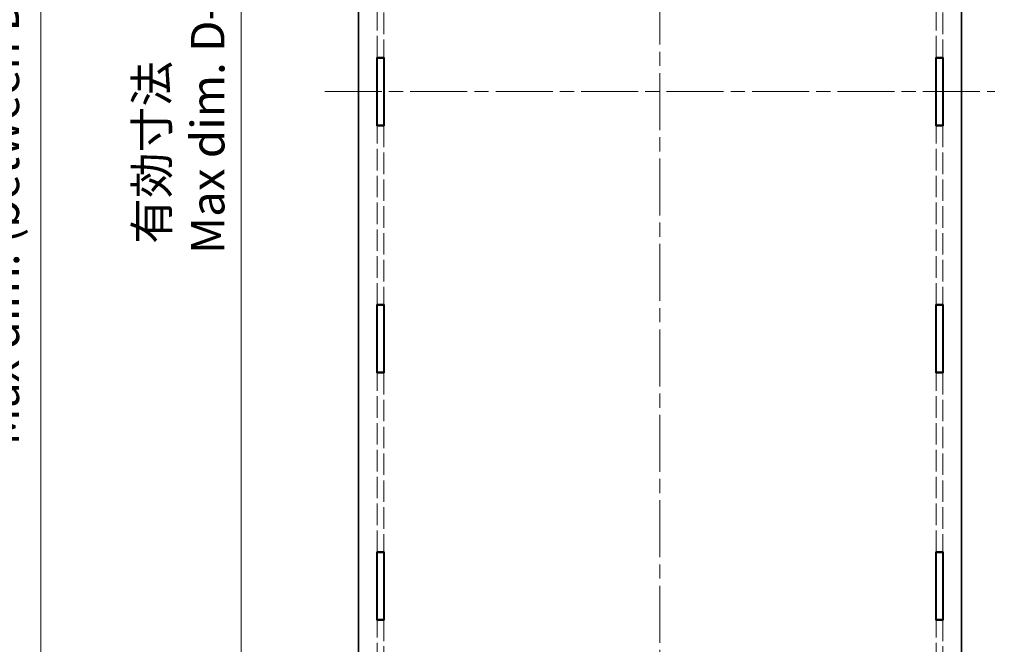
# Model space of a CAD drawing. Units: millimetres. Extents: x 43 to 6806, y 24 to 1288.
# Drawn here: x 2346 to 2639, y 406 to 593 of the extents above; entities that cross this region are included whole.
import ezdxf

# ---------------------------------------------------------------- set-up
doc = ezdxf.new("R2010")
doc.units = ezdxf.units.MM
doc.header["$LTSCALE"] = 3
doc.linetypes.add('CHAIN', pattern=[0.3543, 0.2362, -0.0295, 0.0591, -0.0295])
doc.linetypes.add('DASHED', pattern=[0.2067, 0.1654, -0.0413])
doc.layers.get('Defpoints').update_dxf_attribs({"lineweight": 25})
doc.layers.add('Centerline (ISO)', color=7, linetype='Continuous', lineweight=18, true_color=0x80ffff)
for name, color, linetype, lineweight in [('Dimension (ISO)', 7, 'Continuous', 18), ('Dimension (ISO) @ 1', 7, 'Continuous', 18), ('Hidden (ISO)', 7, 'DASHED', 18), ('Visible (ISO)', 7, 'Continuous', 35)]:
    doc.layers.add(name, color=color, linetype=linetype, lineweight=lineweight)
doc.styles.add('Note Text (TK)', font='txt')
doc.dimstyles.new('Default - Method 1b (TK)', dxfattribs={"dimscale": 3, "dimtxt": 2.5, "dimasz": 2.5, "dimexe": 1, "dimexo": 1.5, "dimgap": 1, "dimtad": 1, "dimtoh": 1, "dimrnd": 1e-08, "dimdsep": 46, "dimtxsty": 'Note Text (TK)', "dimcen": 0.09, "dimdle": 5, "dimclrd": 100, "dimclre": 100, "dimclrt": 7, "dimadec": 1, "dimazin": 1, "dimtfac": 1, "dimtmove": 0, "dimatfit": 3, "dimfxl": 0, "dimtolj": 1, "dimlwd": -1, "dimlwe": -1, "dimarcsym": 0})

# ---------------------------------------------------------------- blocks, each defined once
blk = doc.blocks.new('*D34')
at = {"layer": 'Defpoints', "color": 0, "transparency": 16777216}
for p in [(2443.51, 770.35), (2411.57, 372.15), (2443.51, 372.15)]:
    blk.add_point(p, dxfattribs=at)
at = {"layer": 'Dimension (ISO)', "color": 100, "transparency": 16777216}
for p, q in [((2437.51, 770.35), (2407.57, 770.35)), ((2411.57, 760.35), (2411.57, 382.15)), ((2437.51, 372.15), (2407.57, 372.15))]:
    blk.add_line(p, q, dxfattribs=at)
for points in [[(2409.9, 760.35), (2413.24, 760.35), (2411.57, 770.35)], [(2409.9, 382.15), (2413.24, 382.15), (2411.57, 372.15)]]:
    blk.add_solid(points, dxfattribs=at)
at = {"layer": 'Dimension (ISO)', "color": 7, "transparency": 16777216, "insert": (2393.3, 522.75), "char_height": 10, "attachment_point": 4, "rotation": 90, "style": 'Note Text (TK)'}
blk.add_mtext('\\A1; \\fＭＳ Ｐゴシック|b0|i0;有効寸法\\P\\fＭＳ Ｐゴシック|b0|i0;Max dim. D-51.8', dxfattribs=at)
blk = doc.blocks.new('*D35')
at = {"layer": 'Defpoints', "color": 0, "transparency": 16777216}
for p in [(2351.83, 788.65), (2462.21, 788.65), (2462.21, 353.85)]:
    blk.add_point(p, dxfattribs=at)
at = {"layer": 'Dimension (ISO)', "color": 100, "transparency": 16777216}
for p, q in [((2456.21, 788.65), (2347.83, 788.65)), ((2351.83, 363.85), (2351.83, 778.65)), ((2456.21, 353.85), (2347.83, 353.85))]:
    blk.add_line(p, q, dxfattribs=at)
for points in [[(2350.17, 778.65), (2353.5, 778.65), (2351.83, 788.65)], [(2350.17, 363.85), (2353.5, 363.85), (2351.83, 353.85)]]:
    blk.add_solid(points, dxfattribs=at)
at = {"layer": 'Dimension (ISO)', "color": 7, "transparency": 16777216, "insert": (2332, 465.68), "char_height": 10, "attachment_point": 4, "rotation": 90, "style": 'Note Text (TK)'}
blk.add_mtext('\\A1; \\fＭＳ Ｐゴシック|b0|i0;Dパネル間 有効寸法\\P\\fＭＳ Ｐゴシック|b0|i0;Max dim. (between D panel) D-15.2\\P', dxfattribs=at)
blk = doc.blocks.new('*D37')
at = {"layer": 'Defpoints', "color": 0, "transparency": 16777216}
for p in [(2613.8, 785.55), (2613.8, 356.95), (2709.3, 356.95)]:
    blk.add_point(p, dxfattribs=at)
at = {"layer": 'Dimension (ISO)', "color": 100, "transparency": 16777216}
for p, q in [((2619.8, 785.55), (2713.3, 785.55)), ((2709.3, 775.55), (2709.3, 366.95)), ((2619.8, 356.95), (2713.3, 356.95))]:
    blk.add_line(p, q, dxfattribs=at)
for points in [[(2707.63, 775.55), (2710.97, 775.55), (2709.3, 785.55)], [(2707.63, 366.95), (2710.97, 366.95), (2709.3, 356.95)]]:
    blk.add_solid(points, dxfattribs=at)
at = {"layer": 'Dimension (ISO)', "color": 7, "transparency": 16777216, "insert": (2689.86, 472.16), "char_height": 10, "attachment_point": 4, "rotation": 90, "style": 'Note Text (TK)'}
blk.add_mtext('\\A1; \\fＭＳ Ｐゴシック|b0|i0;フレーム間 有効寸法\\P\\fＭＳ Ｐゴシック|b0|i0;Max dim. (between flame) D-21.4\\P', dxfattribs=at)

msp = doc.modelspace()

# ---------------------------------------------------------------- linework, layer by layer
at = {"layer": 'Centerline (ISO)', "linetype": 'CHAIN', "ltscale": 23.990969}
for p, q in [((2536.6093, 806.2483), (2536.6093, 336.2483)), ((2436.6093, 571.2483), (2636.6093, 571.2483))]:
    msp.add_line(p, q, dxfattribs=at)
at = {"layer": 'Hidden (ISO)', "ltscale": 12.917272}
for p, q in [((2452.2093, 581.4483), (2452.2093, 634.8483)), ((2454.2093, 634.8483), (2454.2093, 581.4483)), ((2619.0093, 581.4483), (2619.0093, 634.8483)), ((2621.0093, 634.8483), (2621.0093, 581.4483)), ((2452.2093, 507.6483), (2452.2093, 561.0483)), ((2454.2093, 561.0483), (2454.2093, 507.6483)), ((2619.0093, 507.6483), (2619.0093, 561.0483)), ((2621.0093, 561.0483), (2621.0093, 507.6483)), ((2452.2093, 433.8483), (2452.2093, 487.2483)), ((2454.2093, 487.2483), (2454.2093, 433.8483)), ((2619.0093, 433.8483), (2619.0093, 487.2483)), ((2621.0093, 487.2483), (2621.0093, 433.8483))]:
    msp.add_line(p, q, dxfattribs=at)
at = {"layer": 'Hidden (ISO)', "ltscale": 12.481857}
for p, q in [((2452.2093, 361.8483), (2452.2093, 413.4483)), ((2454.2093, 413.4483), (2454.2093, 361.8483)), ((2619.0093, 361.8483), (2619.0093, 413.4483)), ((2621.0093, 413.4483), (2621.0093, 361.8483))]:
    msp.add_line(p, q, dxfattribs=at)
at = {"layer": 'Visible (ISO)'}
for p, q in [((2446.6093, 770.3483), (2446.6093, 372.1483)), ((2626.6093, 372.1483), (2626.6093, 770.3483)), ((2452.1093, 561.0483), (2452.1093, 581.4483)), ((2452.1093, 581.4483), (2454.3093, 581.4483)), ((2452.2093, 581.2483), (2452.2093, 581.4483)), ((2452.2093, 581.2483), (2454.2093, 581.2483)), ((2452.2093, 561.2483), (2452.2093, 581.2483)), ((2454.2093, 581.4483), (2454.2093, 581.2483)), ((2454.2093, 581.2483), (2454.2093, 561.2483)), ((2454.3093, 581.4483), (2454.3093, 561.0483)), ((2618.9093, 561.0483), (2618.9093, 581.4483)), ((2618.9093, 581.4483), (2621.1093, 581.4483)), ((2619.0093, 581.2483), (2619.0093, 581.4483)), ((2621.0093, 581.2483), (2619.0093, 581.2483)), ((2619.0093, 581.2483), (2619.0093, 561.2483)), ((2621.0093, 581.4483), (2621.0093, 581.2483)), ((2621.0093, 561.2483), (2621.0093, 581.2483)), ((2621.1093, 581.4483), (2621.1093, 561.0483)), ((2454.3093, 561.0483), (2452.1093, 561.0483)), ((2454.2093, 561.2483), (2452.2093, 561.2483)), ((2452.2093, 561.0483), (2452.2093, 561.2483)), ((2454.2093, 561.2483), (2454.2093, 561.0483)), ((2621.1093, 561.0483), (2618.9093, 561.0483)), ((2619.0093, 561.2483), (2621.0093, 561.2483)), ((2619.0093, 561.0483), (2619.0093, 561.2483)), ((2621.0093, 561.2483), (2621.0093, 561.0483)), ((2452.1093, 487.2483), (2452.1093, 507.6483)), ((2452.1093, 507.6483), (2454.3093, 507.6483)), ((2452.2093, 507.4483), (2452.2093, 507.6483)), ((2452.2093, 507.4483), (2454.2093, 507.4483)), ((2452.2093, 487.4483), (2452.2093, 507.4483)), ((2454.2093, 507.6483), (2454.2093, 507.4483)), ((2454.2093, 507.4483), (2454.2093, 487.4483)), ((2454.3093, 507.6483), (2454.3093, 487.2483)), ((2618.9093, 487.2483), (2618.9093, 507.6483)), ((2618.9093, 507.6483), (2621.1093, 507.6483)), ((2619.0093, 507.4483), (2619.0093, 507.6483)), ((2621.0093, 507.4483), (2619.0093, 507.4483)), ((2619.0093, 507.4483), (2619.0093, 487.4483)), ((2621.0093, 507.6483), (2621.0093, 507.4483)), ((2621.0093, 487.4483), (2621.0093, 507.4483)), ((2621.1093, 507.6483), (2621.1093, 487.2483)), ((2454.3093, 487.2483), (2452.1093, 487.2483)), ((2454.2093, 487.4483), (2452.2093, 487.4483)), ((2452.2093, 487.2483), (2452.2093, 487.4483)), ((2454.2093, 487.4483), (2454.2093, 487.2483)), ((2621.1093, 487.2483), (2618.9093, 487.2483)), ((2619.0093, 487.4483), (2621.0093, 487.4483)), ((2619.0093, 487.2483), (2619.0093, 487.4483)), ((2621.0093, 487.4483), (2621.0093, 487.2483)), ((2452.1093, 413.4483), (2452.1093, 433.8483)), ((2452.1093, 433.8483), (2454.3093, 433.8483)), ((2452.2093, 433.6483), (2452.2093, 433.8483)), ((2452.2093, 433.6483), (2454.2093, 433.6483)), ((2452.2093, 413.6483), (2452.2093, 433.6483)), ((2454.2093, 433.8483), (2454.2093, 433.6483)), ((2454.2093, 433.6483), (2454.2093, 413.6483)), ((2454.3093, 433.8483), (2454.3093, 413.4483)), ((2618.9093, 413.4483), (2618.9093, 433.8483)), ((2618.9093, 433.8483), (2621.1093, 433.8483)), ((2619.0093, 433.6483), (2619.0093, 433.8483)), ((2621.0093, 433.6483), (2619.0093, 433.6483)), ((2619.0093, 433.6483), (2619.0093, 413.6483)), ((2621.0093, 433.8483), (2621.0093, 433.6483)), ((2621.0093, 413.6483), (2621.0093, 433.6483)), ((2621.1093, 433.8483), (2621.1093, 413.4483)), ((2454.3093, 413.4483), (2452.1093, 413.4483)), ((2454.2093, 413.6483), (2452.2093, 413.6483)), ((2452.2093, 413.4483), (2452.2093, 413.6483)), ((2454.2093, 413.6483), (2454.2093, 413.4483)), ((2621.1093, 413.4483), (2618.9093, 413.4483)), ((2619.0093, 413.6483), (2621.0093, 413.6483)), ((2619.0093, 413.4483), (2619.0093, 413.6483)), ((2621.0093, 413.6483), (2621.0093, 413.4483))]:
    msp.add_line(p, q, dxfattribs=at)

# ---------------------------------------------------------------- dimensions: what is measured, and where the dimension line sits
at = {"layer": 'Dimension (ISO) @ 1', "color": 100, "true_color": 0x00ff3f}
for base, p1, p2, text, picture, middle in [((2351.8341, 788.6483), (2462.2093, 353.8483), (2462.2093, 788.6483), ' \\fＭＳ Ｐゴシック|b0|i0;Dパネル間 有効寸法\\P\\fＭＳ Ｐゴシック|b0|i0;Max dim. (between D panel) D-15.2\\P', '*D35', (2351.8341, 571.2483)), ((2709.2994, 356.9483), (2613.8003, 785.5483), (2613.8003, 356.9483), ' \\fＭＳ Ｐゴシック|b0|i0;フレーム間 有効寸法\\P\\fＭＳ Ｐゴシック|b0|i0;Max dim. (between flame) D-21.4\\P', '*D37', (2709.2994, 571.2483)), ((2411.5696, 372.1483), (2443.509, 770.3483), (2443.509, 372.1483), ' \\fＭＳ Ｐゴシック|b0|i0;有効寸法\\P\\fＭＳ Ｐゴシック|b0|i0;Max dim. D-51.8', '*D34', (2411.5696, 571.2483))]:
    dim = msp.add_linear_dim(base=base, p1=p1, p2=p2, angle=90, text=text, dimstyle='Default - Method 1b (TK)', override={"dimscale": 1, "dimtxt": 10, "dimasz": 10, "dimexe": 4, "dimexo": 6, "dimgap": 4, "dimtoh": 0, "dimdec": 2, "dimcen": 0.36, "dimtol": 0, "dimlim": 0, "dimtp": 0, "dimtm": 0, "dimtdec": 2, "dimtix": 0, "dimtofl": 0, "dimtmove": 0, "dimatfit": 1}, dxfattribs=at)
    dim.commit()
    dim.dimension.update_dxf_attribs({"geometry": picture, "text_midpoint": middle, "dimtype": 128})

doc.saveas('drawing.dxf')
